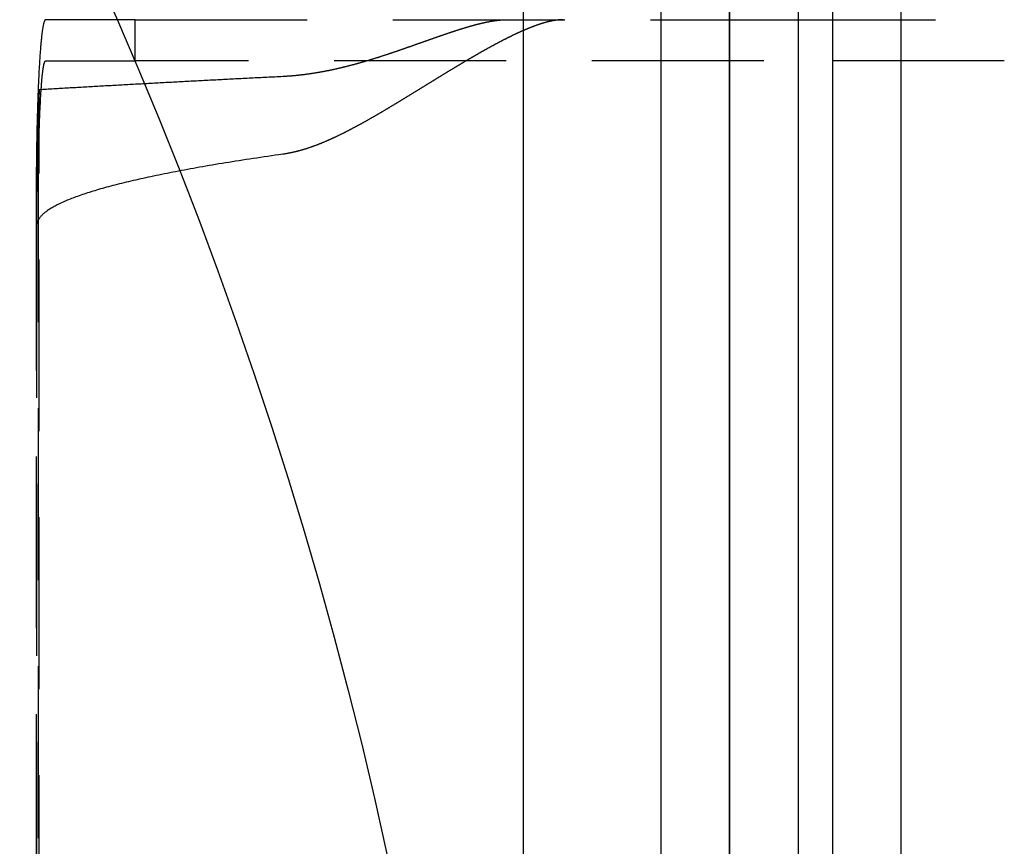
# Model space of a CAD drawing. Extents: x 5 to 1113, y -465 to 120.
# Drawn here: x 256 to 285, y -303 to -278 of the extents above; entities that cross this region are included whole.
import ezdxf

# ---------------------------------------------------------------- set-up
doc = ezdxf.new("R2010")
doc.units = 0
doc.header["$LTSCALE"] = 20
doc.linetypes.add('AUSGEZOGEN', pattern=[0])
doc.linetypes.add('VERDECKT', pattern=[0.375, 0.25, -0.125])
doc.layers.get('0').update_dxf_attribs({"linetype": 'AUSGEZOGEN'})
doc.layers.add('STEMPEL', color=3, linetype='AUSGEZOGEN')

# ---------------------------------------------------------------- blocks, each defined once
blk = doc.blocks.new('A$CF4EE151E')
at = {"color": 3, "linetype": 'AUSGEZOGEN'}
for p, q in [((282, -135), (282, 135)), ((271, 130), (271, -130)), ((275, 130), (275, -130)), ((277, 130), (277, -130)), ((279, 130), (279, -130)), ((280, 130), (280, -130)), ((277, -128), (277, 128))]:
    blk.add_line(p, q, dxfattribs=at)
at = {"color": 1, "linetype": 'VERDECKT'}
for p, q in [((259.70847, 52), (257.09821, 52)), ((259.70847, 52), (278, 52)), ((259.70847, 50.8), (259.70847, 52)), ((278, 52), (285, 52)), ((257.09821, 50.8), (259.70847, 50.8)), ((278, 50.8), (259.70847, 50.8)), ((285, 50.8), (278, 50.8)), ((256.91468, -49.97096), (256.91468, 49.97096)), ((256.82606, 46.8), (256.82606, -46.8)), ((256.88887, -46.8), (256.88887, 46.8)), ((256.83606, 46), (256.83606, -46))]:
    blk.add_line(p, q, dxfattribs=at)
for points in [[(257.098, 52, 0), (257.095, 51.9996, 0), (257.092, 51.9984, 0), (257.088, 51.9965, 0), (257.085, 51.9937, 0), (257.082, 51.9902, 0), (257.078, 51.9859, 0), (257.075, 51.9808, 0), (257.072, 51.975, 0), (257.068, 51.9683, 0), (257.065, 51.9609, 0), (257.062, 51.9527, 0), (257.058, 51.9437, 0), (257.055, 51.934, 0), (257.052, 51.9234, 0), (257.048, 51.9121, 0), (257.045, 51.9001, 0), (257.042, 51.8873, 0), (257.039, 51.8737, 0), (257.035, 51.8593, 0), (257.032, 51.8442, 0), (257.029, 51.8283, 0), (257.026, 51.8116, 0), (257.022, 51.7942, 0), (257.019, 51.7761, 0), (257.016, 51.7572, 0), (257.013, 51.7375, 0), (257.01, 51.7172, 0), (257.007, 51.696, 0), (257.003, 51.6742, 0), (257, 51.6516, 0), (256.997, 51.6282, 0), (256.994, 51.6042, 0), (256.991, 51.5794, 0), (256.988, 51.5539, 0), (256.985, 51.5277, 0), (256.982, 51.5007, 0), (256.979, 51.4731, 0), (256.976, 51.4448, 0), (256.973, 51.4157, 0), (256.97, 51.386, 0), (256.967, 51.3556, 0), (256.964, 51.3245, 0), (256.961, 51.2927, 0), (256.958, 51.2602, 0), (256.955, 51.227, 0), (256.953, 51.1932, 0), (256.95, 51.1588, 0), (256.947, 51.1236, 0), (256.944, 51.0879, 0), (256.942, 51.0514, 0), (256.939, 51.0144, 0), (256.936, 50.9767, 0), (256.933, 50.9384, 0), (256.931, 50.8994, 0), (256.928, 50.8598, 0), (256.926, 50.8197, 0), (256.923, 50.7789, 0), (256.92, 50.7375, 0), (256.918, 50.6955, 0), (256.915, 50.6529, 0), (256.913, 50.6098, 0), (256.911, 50.5661, 0), (256.908, 50.5218, 0), (256.906, 50.477, 0), (256.903, 50.4316, 0), (256.901, 50.3856, 0), (256.899, 50.3391, 0), (256.897, 50.2921, 0), (256.894, 50.2446, 0), (256.892, 50.1965, 0), (256.89, 50.1479, 0), (256.888, 50.0988, 0), (256.886, 50.0493, 0), (256.884, 49.9992, 0), (256.882, 49.9487, 0), (256.88, 49.8976, 0), (256.878, 49.8461, 0), (256.876, 49.7942, 0), (256.874, 49.7418, 0), (256.872, 49.689, 0), (256.87, 49.6357, 0), (256.868, 49.582, 0), (256.867, 49.5279, 0), (256.865, 49.4733, 0), (256.863, 49.4184, 0), (256.861, 49.3631, 0), (256.86, 49.3074, 0), (256.858, 49.2513, 0), (256.857, 49.1948, 0), (256.855, 49.138, 0), (256.854, 49.0808, 0), (256.852, 49.0233, 0), (256.851, 48.9654, 0), (256.849, 48.9073, 0), (256.848, 48.8488, 0), (256.847, 48.79, 0), (256.846, 48.7308, 0), (256.844, 48.6715, 0), (256.843, 48.6118, 0), (256.842, 48.5518, 0), (256.841, 48.4916, 0), (256.84, 48.4311, 0), (256.839, 48.3704, 0), (256.838, 48.3095, 0), (256.837, 48.2483, 0), (256.836, 48.1869, 0), (256.835, 48.1253, 0), (256.834, 48.0635, 0), (256.833, 48.0015, 0), (256.833, 47.9393, 0), (256.832, 47.877, 0), (256.831, 47.8145, 0), (256.831, 47.7518, 0), (256.83, 47.689, 0), (256.83, 47.6261, 0), (256.829, 47.563, 0), (256.829, 47.4998, 0), (256.828, 47.4365, 0), (256.828, 47.3732, 0), (256.827, 47.3097, 0), (256.827, 47.2461, 0), (256.827, 47.1825, 0), (256.827, 47.1189, 0), (256.826, 47.0552, 0), (256.826, 46.9914, 0), (256.826, 46.9276, 0), (256.826, 46.8638, 0), (256.826, 46.8, 0)], [(256.889, 46.8, 0), (256.889, 46.8491, 0), (256.889, 46.8982, 0), (256.889, 46.9472, 0), (256.889, 46.9963, 0), (256.889, 47.0453, 0), (256.889, 47.0943, 0), (256.89, 47.1432, 0), (256.89, 47.1921, 0), (256.89, 47.2409, 0), (256.89, 47.2896, 0), (256.891, 47.3383, 0), (256.891, 47.3869, 0), (256.892, 47.4354, 0), (256.892, 47.4838, 0), (256.892, 47.5322, 0), (256.893, 47.5804, 0), (256.893, 47.6284, 0), (256.894, 47.6764, 0), (256.895, 47.7242, 0), (256.895, 47.7719, 0), (256.896, 47.8195, 0), (256.896, 47.8669, 0), (256.897, 47.9141, 0), (256.898, 47.9611, 0), (256.899, 48.008, 0), (256.899, 48.0547, 0), (256.9, 48.1012, 0), (256.901, 48.1476, 0), (256.902, 48.1937, 0), (256.903, 48.2396, 0), (256.904, 48.2853, 0), (256.905, 48.3307, 0), (256.906, 48.376, 0), (256.907, 48.421, 0), (256.908, 48.4657, 0), (256.909, 48.5102, 0), (256.91, 48.5545, 0), (256.911, 48.5984, 0), (256.912, 48.6422, 0), (256.914, 48.6856, 0), (256.915, 48.7287, 0), (256.916, 48.7716, 0), (256.917, 48.8142, 0), (256.919, 48.8564, 0), (256.92, 48.8984, 0), (256.921, 48.94, 0), (256.923, 48.9813, 0), (256.924, 49.0223, 0), (256.926, 49.0629, 0), (256.927, 49.1032, 0), (256.929, 49.1432, 0), (256.93, 49.1828, 0), (256.932, 49.222, 0), (256.933, 49.2609, 0), (256.935, 49.2994, 0), (256.936, 49.3376, 0), (256.938, 49.3753, 0), (256.94, 49.4127, 0), (256.941, 49.4497, 0), (256.943, 49.4862, 0), (256.945, 49.5224, 0), (256.947, 49.5582, 0), (256.948, 49.5935, 0), (256.95, 49.6284, 0), (256.952, 49.6629, 0), (256.954, 49.697, 0), (256.956, 49.7306, 0), (256.958, 49.7638, 0), (256.96, 49.7965, 0), (256.961, 49.8288, 0), (256.963, 49.8607, 0), (256.965, 49.892, 0), (256.967, 49.9229, 0), (256.969, 49.9534, 0), (256.971, 49.9833, 0), (256.974, 50.0128, 0), (256.976, 50.0418, 0), (256.978, 50.0703, 0), (256.98, 50.0984, 0), (256.982, 50.1259, 0), (256.984, 50.1529, 0), (256.986, 50.1794, 0), (256.988, 50.2054, 0), (256.991, 50.2309, 0), (256.993, 50.2559, 0), (256.995, 50.2803, 0), (256.997, 50.3043, 0), (257, 50.3277, 0), (257.002, 50.3506, 0), (257.004, 50.3729, 0), (257.006, 50.3947, 0), (257.009, 50.416, 0), (257.011, 50.4367, 0), (257.013, 50.4568, 0), (257.016, 50.4765, 0), (257.018, 50.4955, 0), (257.02, 50.514, 0), (257.023, 50.532, 0), (257.025, 50.5494, 0), (257.028, 50.5662, 0), (257.03, 50.5824, 0), (257.033, 50.5981, 0), (257.035, 50.6132, 0), (257.037, 50.6278, 0), (257.04, 50.6417, 0), (257.042, 50.6551, 0), (257.045, 50.6679, 0), (257.047, 50.6801, 0), (257.05, 50.6918, 0), (257.052, 50.7028, 0), (257.055, 50.7133, 0), (257.057, 50.7231, 0), (257.06, 50.7324, 0), (257.062, 50.7411, 0), (257.065, 50.7492, 0), (257.067, 50.7567, 0), (257.07, 50.7636, 0), (257.073, 50.7699, 0), (257.075, 50.7756, 0), (257.078, 50.7807, 0), (257.08, 50.7853, 0), (257.083, 50.7892, 0), (257.085, 50.7925, 0), (257.088, 50.7952, 0), (257.091, 50.7973, 0), (257.093, 50.7988, 0), (257.096, 50.7997, 0), (257.098, 50.8, 0)], [(256.915, 49.971, 0), (256.967, 49.9741, 0), (257.02, 49.9772, 0), (257.073, 49.9803, 0), (257.126, 49.9835, 0), (257.179, 49.9866, 0), (257.232, 49.9897, 0), (257.285, 49.9928, 0), (257.338, 49.9959, 0), (257.391, 49.999, 0), (257.444, 50.0021, 0), (257.498, 50.0053, 0), (257.551, 50.0084, 0), (257.604, 50.0115, 0), (257.657, 50.0146, 0), (257.711, 50.0177, 0), (257.764, 50.0208, 0), (257.818, 50.0239, 0), (257.871, 50.027, 0), (257.925, 50.03, 0), (257.978, 50.0331, 0), (258.032, 50.0362, 0), (258.086, 50.0393, 0), (258.139, 50.0424, 0), (258.193, 50.0455, 0), (258.247, 50.0486, 0), (258.301, 50.0516, 0), (258.354, 50.0547, 0), (258.408, 50.0578, 0), (258.462, 50.0609, 0), (258.516, 50.0639, 0), (258.57, 50.067, 0), (258.624, 50.0701, 0), (258.678, 50.0731, 0), (258.733, 50.0762, 0), (258.787, 50.0793, 0), (258.841, 50.0823, 0), (258.895, 50.0854, 0), (258.95, 50.0884, 0), (259.004, 50.0915, 0), (259.058, 50.0945, 0), (259.113, 50.0976, 0), (259.167, 50.1006, 0), (259.222, 50.1037, 0), (259.276, 50.1067, 0), (259.331, 50.1098, 0), (259.385, 50.1128, 0), (259.44, 50.1158, 0), (259.495, 50.1189, 0), (259.55, 50.1219, 0), (259.604, 50.1249, 0), (259.659, 50.128, 0), (259.714, 50.131, 0), (259.769, 50.134, 0), (259.824, 50.137, 0), (259.879, 50.1401, 0), (259.934, 50.1431, 0), (259.989, 50.1461, 0), (260.044, 50.1491, 0), (260.099, 50.1521, 0), (260.154, 50.1551, 0), (260.21, 50.1581, 0), (260.265, 50.1611, 0), (260.32, 50.1642, 0), (260.376, 50.1672, 0), (260.431, 50.1702, 0), (260.486, 50.1732, 0), (260.542, 50.1762, 0), (260.597, 50.1791, 0), (260.653, 50.1821, 0), (260.709, 50.1851, 0), (260.764, 50.1881, 0), (260.82, 50.1911, 0), (260.876, 50.1941, 0), (260.931, 50.1971, 0), (260.987, 50.2001, 0), (261.043, 50.203, 0), (261.099, 50.206, 0), (261.155, 50.209, 0), (261.211, 50.212, 0), (261.267, 50.2149, 0), (261.323, 50.2179, 0), (261.379, 50.2209, 0), (261.435, 50.2238, 0), (261.491, 50.2268, 0), (261.547, 50.2297, 0), (261.603, 50.2327, 0), (261.66, 50.2357, 0), (261.716, 50.2386, 0), (261.772, 50.2416, 0), (261.829, 50.2445, 0), (261.885, 50.2475, 0), (261.942, 50.2504, 0), (261.998, 50.2534, 0), (262.055, 50.2563, 0), (262.111, 50.2592, 0), (262.168, 50.2622, 0), (262.225, 50.2651, 0), (262.281, 50.268, 0), (262.338, 50.271, 0), (262.395, 50.2739, 0), (262.452, 50.2768, 0), (262.508, 50.2798, 0), (262.565, 50.2827, 0), (262.622, 50.2856, 0), (262.679, 50.2885, 0), (262.736, 50.2914, 0), (262.793, 50.2944, 0), (262.85, 50.2973, 0), (262.907, 50.3002, 0), (262.965, 50.3031, 0), (263.022, 50.306, 0), (263.079, 50.3089, 0), (263.136, 50.3118, 0), (263.194, 50.3147, 0), (263.251, 50.3176, 0), (263.308, 50.3205, 0), (263.366, 50.3234, 0), (263.423, 50.3263, 0), (263.481, 50.3292, 0), (263.538, 50.3321, 0), (263.596, 50.335, 0), (263.653, 50.3378, 0), (263.711, 50.3407, 0), (263.769, 50.3436, 0), (263.827, 50.3465, 0), (263.884, 50.3493, 0), (263.942, 50.3522, 0), (264, 50.3551, 0)], [(256.915, 49.971, 0), (256.914, 49.9455, 0), (256.912, 49.9199, 0), (256.911, 49.8941, 0), (256.91, 49.8683, 0), (256.909, 49.8423, 0), (256.908, 49.8162, 0), (256.907, 49.79, 0), (256.906, 49.7637, 0), (256.904, 49.7372, 0), (256.903, 49.7106, 0), (256.902, 49.6839, 0), (256.901, 49.6571, 0), (256.9, 49.6302, 0), (256.899, 49.6031, 0), (256.898, 49.5759, 0), (256.897, 49.5487, 0), (256.896, 49.5213, 0), (256.895, 49.4938, 0), (256.894, 49.4661, 0), (256.893, 49.4384, 0), (256.892, 49.4106, 0), (256.891, 49.3826, 0), (256.89, 49.3546, 0), (256.889, 49.3264, 0), (256.888, 49.2981, 0), (256.887, 49.2698, 0), (256.886, 49.2413, 0), (256.885, 49.2127, 0), (256.884, 49.184, 0), (256.883, 49.1552, 0), (256.882, 49.1263, 0), (256.881, 49.0974, 0), (256.88, 49.0683, 0), (256.879, 49.0391, 0), (256.878, 49.0098, 0), (256.878, 48.9804, 0), (256.877, 48.951, 0), (256.876, 48.9214, 0), (256.875, 48.8917, 0), (256.874, 48.862, 0), (256.873, 48.8321, 0), (256.872, 48.8022, 0), (256.872, 48.7722, 0), (256.871, 48.7421, 0), (256.87, 48.7119, 0), (256.869, 48.6816, 0), (256.868, 48.6512, 0), (256.868, 48.6208, 0), (256.867, 48.5902, 0), (256.866, 48.5596, 0), (256.865, 48.5289, 0), (256.865, 48.4981, 0), (256.864, 48.4673, 0), (256.863, 48.4363, 0), (256.862, 48.4053, 0), (256.862, 48.3742, 0), (256.861, 48.343, 0), (256.86, 48.3118, 0), (256.86, 48.2805, 0), (256.859, 48.2491, 0), (256.858, 48.2176, 0), (256.858, 48.1861, 0), (256.857, 48.1545, 0), (256.856, 48.1228, 0), (256.856, 48.091, 0), (256.855, 48.0592, 0), (256.855, 48.0273, 0), (256.854, 47.9954, 0), (256.853, 47.9634, 0), (256.853, 47.9313, 0), (256.852, 47.8992, 0), (256.852, 47.867, 0), (256.851, 47.8348, 0), (256.851, 47.8025, 0), (256.85, 47.7701, 0), (256.85, 47.7377, 0), (256.849, 47.7052, 0), (256.849, 47.6727, 0), (256.848, 47.6401, 0), (256.848, 47.6074, 0), (256.847, 47.5748, 0), (256.847, 47.542, 0), (256.846, 47.5092, 0), (256.846, 47.4764, 0), (256.845, 47.4435, 0), (256.845, 47.4106, 0), (256.844, 47.3776, 0), (256.844, 47.3446, 0), (256.844, 47.3115, 0), (256.843, 47.2784, 0), (256.843, 47.2453, 0), (256.843, 47.2121, 0), (256.842, 47.1789, 0), (256.842, 47.1456, 0), (256.842, 47.1123, 0), (256.841, 47.079, 0), (256.841, 47.0456, 0), (256.841, 47.0122, 0), (256.84, 46.9788, 0), (256.84, 46.9453, 0), (256.84, 46.9118, 0), (256.839, 46.8783, 0), (256.839, 46.8447, 0), (256.839, 46.8112, 0), (256.839, 46.7776, 0), (256.838, 46.7439, 0), (256.838, 46.7103, 0), (256.838, 46.6766, 0), (256.838, 46.6429, 0), (256.838, 46.6092, 0), (256.838, 46.5755, 0), (256.837, 46.5417, 0), (256.837, 46.5079, 0), (256.837, 46.4741, 0), (256.837, 46.4403, 0), (256.837, 46.4065, 0), (256.837, 46.3727, 0), (256.837, 46.3388, 0), (256.836, 46.305, 0), (256.836, 46.2711, 0), (256.836, 46.2373, 0), (256.836, 46.2034, 0), (256.836, 46.1695, 0), (256.836, 46.1356, 0), (256.836, 46.1017, 0), (256.836, 46.0678, 0), (256.836, 46.0339, 0), (256.836, 46, 0)], [(264, 48.0877, 0), (263.89, 48.0721, 0), (263.78, 48.0565, 0), (263.671, 48.0408, 0), (263.564, 48.0251, 0), (263.457, 48.0094, 0), (263.35, 47.9937, 0), (263.245, 47.978, 0), (263.141, 47.9623, 0), (263.037, 47.9465, 0), (262.934, 47.9308, 0), (262.832, 47.915, 0), (262.731, 47.8992, 0), (262.63, 47.8834, 0), (262.531, 47.8676, 0), (262.432, 47.8517, 0), (262.335, 47.8359, 0), (262.238, 47.82, 0), (262.141, 47.8041, 0), (262.046, 47.7882, 0), (261.952, 47.7723, 0), (261.858, 47.7564, 0), (261.765, 47.7405, 0), (261.673, 47.7245, 0), (261.582, 47.7085, 0), (261.492, 47.6926, 0), (261.403, 47.6766, 0), (261.314, 47.6606, 0), (261.227, 47.6446, 0), (261.14, 47.6285, 0), (261.054, 47.6125, 0), (260.969, 47.5964, 0), (260.884, 47.5804, 0), (260.801, 47.5643, 0), (260.718, 47.5482, 0), (260.637, 47.5321, 0), (260.556, 47.516, 0), (260.476, 47.4999, 0), (260.397, 47.4837, 0), (260.318, 47.4676, 0), (260.241, 47.4514, 0), (260.164, 47.4353, 0), (260.089, 47.4191, 0), (260.014, 47.4029, 0), (259.94, 47.3867, 0), (259.867, 47.3705, 0), (259.794, 47.3543, 0), (259.723, 47.338, 0), (259.653, 47.3218, 0), (259.583, 47.3055, 0), (259.514, 47.2893, 0), (259.446, 47.273, 0), (259.379, 47.2567, 0), (259.313, 47.2404, 0), (259.247, 47.2241, 0), (259.183, 47.2078, 0), (259.119, 47.1915, 0), (259.056, 47.1751, 0), (258.994, 47.1588, 0), (258.933, 47.1424, 0), (258.873, 47.1261, 0), (258.814, 47.1097, 0), (258.756, 47.0933, 0), (258.698, 47.077, 0), (258.641, 47.0606, 0), (258.585, 47.0442, 0), (258.53, 47.0278, 0), (258.476, 47.0113, 0), (258.423, 46.9949, 0), (258.371, 46.9785, 0), (258.319, 46.962, 0), (258.269, 46.9456, 0), (258.219, 46.9291, 0), (258.17, 46.9127, 0), (258.122, 46.8962, 0), (258.075, 46.8797, 0), (258.029, 46.8633, 0), (257.983, 46.8468, 0), (257.939, 46.8303, 0), (257.895, 46.8138, 0), (257.853, 46.7973, 0), (257.811, 46.7807, 0), (257.77, 46.7642, 0), (257.73, 46.7477, 0), (257.69, 46.7312, 0), (257.652, 46.7146, 0), (257.615, 46.6981, 0), (257.578, 46.6815, 0), (257.542, 46.665, 0), (257.508, 46.6484, 0), (257.474, 46.6319, 0), (257.44, 46.6153, 0), (257.408, 46.5987, 0), (257.377, 46.5821, 0), (257.347, 46.5656, 0), (257.317, 46.549, 0), (257.288, 46.5324, 0), (257.26, 46.5158, 0), (257.234, 46.4992, 0), (257.207, 46.4826, 0), (257.182, 46.466, 0), (257.158, 46.4494, 0), (257.135, 46.4328, 0), (257.112, 46.4161, 0), (257.09, 46.3995, 0), (257.07, 46.3829, 0), (257.05, 46.3663, 0), (257.031, 46.3496, 0), (257.013, 46.333, 0), (256.996, 46.3164, 0), (256.979, 46.2997, 0), (256.964, 46.2831, 0), (256.949, 46.2665, 0), (256.935, 46.2498, 0), (256.923, 46.2332, 0), (256.911, 46.2165, 0), (256.9, 46.1999, 0), (256.89, 46.1832, 0), (256.88, 46.1666, 0), (256.872, 46.1499, 0), (256.864, 46.1333, 0), (256.858, 46.1166, 0), (256.852, 46.0999, 0), (256.847, 46.0833, 0), (256.843, 46.0666, 0), (256.84, 46.05, 0), (256.838, 46.0333, 0), (256.837, 46.0167, 0), (256.836, 46, 0)]]:
    blk.add_polyline3d(points, dxfattribs=at)
at = {"color": 1}
for points in [[(264, 50.3551, 0), (264.016, 50.3559, 0), (264.031, 50.3567, 0), (264.047, 50.3575, 0), (264.062, 50.3584, 0), (264.078, 50.3593, 0), (264.093, 50.3603, 0), (264.109, 50.3612, 0), (264.124, 50.3622, 0), (264.14, 50.3633, 0), (264.155, 50.3643, 0), (264.171, 50.3654, 0), (264.186, 50.3665, 0), (264.202, 50.3676, 0), (264.217, 50.3688, 0), (264.233, 50.37, 0), (264.248, 50.3713, 0), (264.264, 50.3725, 0), (264.279, 50.3738, 0), (264.295, 50.3751, 0), (264.31, 50.3765, 0), (264.326, 50.3778, 0), (264.341, 50.3793, 0), (264.357, 50.3807, 0), (264.372, 50.3821, 0), (264.388, 50.3836, 0), (264.403, 50.3852, 0), (264.419, 50.3867, 0), (264.434, 50.3883, 0), (264.45, 50.3899, 0), (264.465, 50.3915, 0), (264.481, 50.3932, 0), (264.496, 50.3949, 0), (264.512, 50.3966, 0), (264.527, 50.3983, 0), (264.543, 50.4001, 0), (264.558, 50.4019, 0), (264.573, 50.4037, 0), (264.589, 50.4056, 0), (264.604, 50.4075, 0), (264.62, 50.4094, 0), (264.635, 50.4113, 0), (264.651, 50.4133, 0), (264.666, 50.4153, 0), (264.681, 50.4173, 0), (264.697, 50.4193, 0), (264.712, 50.4214, 0), (264.727, 50.4235, 0), (264.743, 50.4256, 0), (264.758, 50.4278, 0), (264.774, 50.43, 0), (264.789, 50.4322, 0), (264.804, 50.4344, 0), (264.82, 50.4366, 0), (264.835, 50.4389, 0), (264.85, 50.4412, 0), (264.866, 50.4436, 0), (264.881, 50.4459, 0), (264.896, 50.4483, 0), (264.912, 50.4507, 0), (264.927, 50.4531, 0), (264.942, 50.4556, 0), (264.958, 50.4581, 0), (264.973, 50.4606, 0), (264.988, 50.4631, 0), (265.004, 50.4657, 0), (265.019, 50.4683, 0), (265.034, 50.4709, 0), (265.049, 50.4735, 0), (265.065, 50.4761, 0), (265.08, 50.4788, 0), (265.095, 50.4815, 0), (265.11, 50.4842, 0), (265.126, 50.487, 0), (265.141, 50.4898, 0), (265.156, 50.4925, 0), (265.171, 50.4954, 0), (265.187, 50.4982, 0), (265.202, 50.5011, 0), (265.217, 50.5039, 0), (265.232, 50.5069, 0), (265.247, 50.5098, 0), (265.263, 50.5127, 0), (265.278, 50.5157, 0), (265.293, 50.5187, 0), (265.308, 50.5217, 0), (265.323, 50.5248, 0), (265.338, 50.5278, 0), (265.354, 50.5309, 0), (265.369, 50.534, 0), (265.384, 50.5371, 0), (265.399, 50.5403, 0), (265.414, 50.5435, 0), (265.429, 50.5466, 0), (265.444, 50.5499, 0), (265.459, 50.5531, 0), (265.474, 50.5563, 0), (265.489, 50.5596, 0), (265.505, 50.5629, 0), (265.52, 50.5662, 0), (265.535, 50.5696, 0), (265.55, 50.5729, 0), (265.565, 50.5763, 0), (265.58, 50.5797, 0), (265.595, 50.5831, 0), (265.61, 50.5865, 0), (265.625, 50.59, 0), (265.64, 50.5934, 0), (265.655, 50.5969, 0), (265.67, 50.6004, 0), (265.685, 50.604, 0), (265.7, 50.6075, 0), (265.715, 50.6111, 0), (265.73, 50.6146, 0), (265.744, 50.6182, 0), (265.759, 50.6219, 0), (265.774, 50.6255, 0), (265.789, 50.6291, 0), (265.804, 50.6328, 0), (265.819, 50.6365, 0), (265.834, 50.6402, 0), (265.849, 50.6439, 0), (265.864, 50.6476, 0), (265.878, 50.6514, 0), (265.893, 50.6552, 0), (265.908, 50.659, 0), (265.923, 50.6628, 0), (265.938, 50.6666, 0), (265.953, 50.6704, 0), (265.967, 50.6743, 0), (265.982, 50.6781, 0), (265.997, 50.682, 0), (266.012, 50.6859, 0), (266.027, 50.6898, 0), (266.041, 50.6937, 0), (266.056, 50.6977, 0), (266.071, 50.7016, 0), (266.086, 50.7056, 0), (266.1, 50.7096, 0), (266.115, 50.7136, 0), (266.13, 50.7176, 0), (266.144, 50.7216, 0), (266.159, 50.7256, 0), (266.174, 50.7297, 0), (266.188, 50.7338, 0), (266.203, 50.7378, 0), (266.218, 50.7419, 0), (266.232, 50.746, 0), (266.247, 50.7502, 0), (266.261, 50.7543, 0), (266.276, 50.7584, 0), (266.291, 50.7626, 0), (266.305, 50.7668, 0), (266.32, 50.7709, 0), (266.334, 50.7751, 0), (266.349, 50.7793, 0), (266.363, 50.7836, 0), (266.378, 50.7878, 0), (266.392, 50.792, 0), (266.407, 50.7963, 0), (266.421, 50.8005, 0), (266.436, 50.8048, 0), (266.45, 50.8091, 0), (266.465, 50.8134, 0), (266.479, 50.8177, 0), (266.494, 50.822, 0), (266.508, 50.8263, 0), (266.523, 50.8307, 0), (266.537, 50.835, 0), (266.551, 50.8394, 0), (266.566, 50.8437, 0), (266.58, 50.8481, 0), (266.594, 50.8525, 0), (266.609, 50.8569, 0), (266.623, 50.8613, 0), (266.637, 50.8657, 0), (266.652, 50.8701, 0), (266.666, 50.8746, 0), (266.68, 50.879, 0), (266.695, 50.8834, 0), (266.709, 50.8879, 0), (266.723, 50.8924, 0), (266.737, 50.8968, 0), (266.752, 50.9013, 0), (266.766, 50.9058, 0), (266.78, 50.9103, 0), (266.794, 50.9148, 0), (266.808, 50.9193, 0), (266.823, 50.9238, 0), (266.837, 50.9283, 0), (266.851, 50.9329, 0), (266.865, 50.9374, 0), (266.879, 50.9419, 0), (266.893, 50.9465, 0), (266.907, 50.951, 0), (266.922, 50.9556, 0), (266.936, 50.9601, 0), (266.95, 50.9647, 0), (266.964, 50.9693, 0), (266.978, 50.9739, 0), (266.992, 50.9785, 0), (267.006, 50.9831, 0), (267.02, 50.9877, 0), (267.034, 50.9923, 0), (267.048, 50.9969, 0), (267.062, 51.0015, 0), (267.076, 51.0061, 0), (267.09, 51.0107, 0), (267.103, 51.0153, 0), (267.117, 51.02, 0), (267.131, 51.0246, 0), (267.145, 51.0292, 0), (267.159, 51.0339, 0), (267.173, 51.0385, 0), (267.187, 51.0431, 0), (267.201, 51.0478, 0), (267.214, 51.0524, 0), (267.228, 51.0571, 0), (267.242, 51.0617, 0), (267.256, 51.0664, 0), (267.269, 51.0711, 0), (267.283, 51.0757, 0), (267.297, 51.0804, 0), (267.311, 51.085, 0), (267.324, 51.0897, 0), (267.338, 51.0944, 0), (267.352, 51.0991, 0), (267.365, 51.1037, 0), (267.379, 51.1084, 0), (267.393, 51.1131, 0), (267.406, 51.1177, 0), (267.42, 51.1224, 0), (267.433, 51.1271, 0), (267.447, 51.1318, 0), (267.461, 51.1365, 0), (267.474, 51.1411, 0), (267.488, 51.1458, 0), (267.501, 51.1505, 0), (267.515, 51.1552, 0), (267.528, 51.1598, 0), (267.542, 51.1645, 0), (267.555, 51.1692, 0), (267.569, 51.1739, 0), (267.582, 51.1785, 0), (267.596, 51.1832, 0), (267.609, 51.1879, 0), (267.622, 51.1926, 0), (267.636, 51.1972, 0), (267.649, 51.2019, 0), (267.662, 51.2066, 0), (267.676, 51.2112, 0), (267.689, 51.2159, 0), (267.702, 51.2206, 0), (267.716, 51.2252, 0), (267.729, 51.2299, 0), (267.742, 51.2346, 0), (267.755, 51.2392, 0), (267.769, 51.2439, 0), (267.782, 51.2485, 0), (267.795, 51.2531, 0), (267.808, 51.2578, 0), (267.821, 51.2624, 0), (267.835, 51.2671, 0), (267.848, 51.2717, 0), (267.861, 51.2763, 0), (267.874, 51.281, 0), (267.887, 51.2856, 0), (267.9, 51.2902, 0), (267.913, 51.2948, 0), (267.926, 51.2994, 0), (267.939, 51.304, 0), (267.952, 51.3086, 0), (267.965, 51.3132, 0), (267.978, 51.3178, 0), (267.991, 51.3224, 0), (268.004, 51.327, 0), (268.017, 51.3316, 0), (268.03, 51.3361, 0), (268.043, 51.3407, 0), (268.056, 51.3453, 0), (268.069, 51.3498, 0), (268.081, 51.3544, 0), (268.094, 51.3589, 0), (268.107, 51.3634, 0), (268.12, 51.368, 0), (268.133, 51.3725, 0), (268.145, 51.377, 0), (268.158, 51.3815, 0), (268.171, 51.386, 0), (268.184, 51.3905, 0), (268.196, 51.395, 0), (268.209, 51.3995, 0), (268.222, 51.404, 0), (268.234, 51.4085, 0), (268.247, 51.4129, 0), (268.26, 51.4174, 0), (268.272, 51.4218, 0), (268.285, 51.4263, 0), (268.297, 51.4307, 0), (268.31, 51.4351, 0), (268.322, 51.4395, 0), (268.335, 51.4439, 0), (268.347, 51.4483, 0), (268.36, 51.4527, 0), (268.372, 51.4571, 0), (268.385, 51.4615, 0), (268.397, 51.4659, 0), (268.41, 51.4702, 0), (268.422, 51.4746, 0), (268.434, 51.4789, 0), (268.447, 51.4832, 0), (268.459, 51.4875, 0), (268.471, 51.4918, 0), (268.484, 51.4961, 0), (268.496, 51.5004, 0), (268.508, 51.5047, 0), (268.52, 51.509, 0), (268.533, 51.5132, 0), (268.545, 51.5175, 0), (268.557, 51.5217, 0), (268.569, 51.5259, 0), (268.581, 51.5301, 0), (268.594, 51.5343, 0), (268.606, 51.5385, 0), (268.618, 51.5427, 0), (268.63, 51.5469, 0), (268.642, 51.551, 0), (268.654, 51.5552, 0), (268.666, 51.5593, 0), (268.678, 51.5634, 0), (268.69, 51.5675, 0), (268.702, 51.5716, 0), (268.714, 51.5757, 0), (268.726, 51.5798, 0), (268.738, 51.5838, 0), (268.75, 51.5879, 0), (268.761, 51.5919, 0), (268.773, 51.5959, 0), (268.785, 51.5999, 0), (268.797, 51.6039, 0), (268.809, 51.6079, 0), (268.82, 51.6118, 0), (268.832, 51.6158, 0), (268.844, 51.6197, 0), (268.856, 51.6237, 0), (268.867, 51.6276, 0), (268.879, 51.6315, 0), (268.891, 51.6354, 0), (268.902, 51.6392, 0), (268.914, 51.6431, 0), (268.925, 51.6469, 0), (268.937, 51.6507, 0), (268.949, 51.6546, 0), (268.96, 51.6584, 0), (268.972, 51.6621, 0), (268.983, 51.6659, 0), (268.995, 51.6697, 0), (269.006, 51.6734, 0), (269.017, 51.6771, 0), (269.029, 51.6808, 0), (269.04, 51.6845, 0), (269.052, 51.6882, 0), (269.063, 51.6919, 0), (269.074, 51.6955, 0), (269.086, 51.6991, 0), (269.097, 51.7027, 0), (269.108, 51.7063, 0), (269.119, 51.7099, 0), (269.131, 51.7135, 0), (269.142, 51.717, 0), (269.153, 51.7206, 0), (269.164, 51.7241, 0), (269.175, 51.7276, 0), (269.187, 51.731, 0), (269.198, 51.7345, 0), (269.209, 51.738, 0), (269.22, 51.7414, 0), (269.231, 51.7448, 0), (269.242, 51.7482, 0), (269.253, 51.7516, 0), (269.264, 51.7549, 0), (269.275, 51.7583, 0), (269.286, 51.7616, 0), (269.297, 51.7649, 0), (269.307, 51.7682, 0), (269.318, 51.7715, 0), (269.329, 51.7747, 0), (269.34, 51.7779, 0), (269.351, 51.7812, 0), (269.362, 51.7843, 0), (269.372, 51.7875, 0), (269.383, 51.7907, 0), (269.394, 51.7938, 0), (269.404, 51.7969, 0), (269.415, 51.8, 0), (269.426, 51.8031, 0), (269.436, 51.8062, 0), (269.447, 51.8092, 0), (269.458, 51.8122, 0), (269.468, 51.8152, 0), (269.479, 51.8182, 0), (269.489, 51.8212, 0), (269.5, 51.8241, 0), (269.51, 51.8271, 0), (269.521, 51.83, 0), (269.531, 51.8328, 0), (269.541, 51.8357, 0), (269.552, 51.8385, 0), (269.562, 51.8414, 0), (269.573, 51.8441, 0), (269.583, 51.8469, 0), (269.593, 51.8497, 0), (269.603, 51.8524, 0), (269.614, 51.8551, 0), (269.624, 51.8578, 0), (269.634, 51.8605, 0), (269.644, 51.8631, 0), (269.654, 51.8658, 0), (269.665, 51.8684, 0), (269.675, 51.871, 0), (269.685, 51.8735, 0), (269.695, 51.8761, 0), (269.705, 51.8786, 0), (269.715, 51.8811, 0), (269.725, 51.8835, 0), (269.735, 51.886, 0), (269.745, 51.8884, 0), (269.755, 51.8908, 0), (269.765, 51.8932, 0), (269.774, 51.8955, 0), (269.784, 51.8979, 0), (269.794, 51.9002, 0), (269.804, 51.9025, 0), (269.814, 51.9047, 0), (269.823, 51.907, 0), (269.833, 51.9092, 0), (269.843, 51.9114, 0), (269.853, 51.9136, 0), (269.862, 51.9157, 0), (269.872, 51.9178, 0), (269.881, 51.9199, 0), (269.891, 51.922, 0), (269.901, 51.924, 0), (269.91, 51.926, 0), (269.92, 51.928, 0), (269.929, 51.93, 0), (269.939, 51.932, 0), (269.948, 51.9339, 0), (269.958, 51.9358, 0), (269.967, 51.9377, 0), (269.976, 51.9395, 0), (269.986, 51.9414, 0), (269.995, 51.9432, 0), (270.005, 51.9449, 0), (270.014, 51.9467, 0), (270.023, 51.9484, 0), (270.033, 51.9502, 0), (270.042, 51.9518, 0), (270.051, 51.9535, 0), (270.061, 51.9551, 0), (270.07, 51.9568, 0), (270.079, 51.9583, 0), (270.088, 51.9599, 0), (270.098, 51.9614, 0), (270.107, 51.963, 0), (270.116, 51.9644, 0), (270.125, 51.9659, 0), (270.135, 51.9673, 0), (270.144, 51.9687, 0), (270.153, 51.9701, 0), (270.162, 51.9714, 0), (270.171, 51.9728, 0), (270.18, 51.9741, 0), (270.189, 51.9753, 0), (270.198, 51.9766, 0), (270.208, 51.9778, 0), (270.217, 51.9789, 0), (270.226, 51.9801, 0), (270.235, 51.9812, 0), (270.244, 51.9823, 0), (270.253, 51.9833, 0), (270.261, 51.9844, 0), (270.27, 51.9854, 0), (270.279, 51.9863, 0), (270.288, 51.9873, 0), (270.297, 51.9882, 0), (270.306, 51.989, 0), (270.315, 51.9899, 0), (270.323, 51.9907, 0), (270.332, 51.9915, 0), (270.341, 51.9922, 0), (270.35, 51.9929, 0), (270.358, 51.9936, 0), (270.367, 51.9943, 0), (270.376, 51.9949, 0), (270.384, 51.9954, 0), (270.393, 51.996, 0), (270.401, 51.9965, 0), (270.41, 51.997, 0), (270.419, 51.9974, 0), (270.427, 51.9978, 0), (270.436, 51.9982, 0), (270.444, 51.9985, 0), (270.452, 51.9988, 0), (270.461, 51.9991, 0), (270.469, 51.9993, 0), (270.477, 51.9995, 0), (270.486, 51.9997, 0), (270.494, 51.9998, 0), (270.502, 51.9999, 0), (270.511, 52, 0), (270.519, 52, 0)], [(272.161, 52, 0), (272.154, 52, 0), (272.147, 51.9999, 0), (272.14, 51.9998, 0), (272.133, 51.9997, 0), (272.126, 51.9995, 0), (272.119, 51.9993, 0), (272.112, 51.9991, 0), (272.105, 51.9988, 0), (272.098, 51.9985, 0), (272.091, 51.9981, 0), (272.084, 51.9977, 0), (272.077, 51.9973, 0), (272.07, 51.9968, 0), (272.062, 51.9963, 0), (272.055, 51.9958, 0), (272.048, 51.9952, 0), (272.04, 51.9946, 0), (272.033, 51.9939, 0), (272.026, 51.9932, 0), (272.018, 51.9925, 0), (272.011, 51.9917, 0), (272.003, 51.9909, 0), (271.996, 51.9901, 0), (271.988, 51.9892, 0), (271.981, 51.9883, 0), (271.973, 51.9873, 0), (271.966, 51.9864, 0), (271.958, 51.9853, 0), (271.951, 51.9843, 0), (271.943, 51.9832, 0), (271.935, 51.9821, 0), (271.927, 51.9809, 0), (271.92, 51.9797, 0), (271.912, 51.9785, 0), (271.904, 51.9772, 0), (271.896, 51.9759, 0), (271.888, 51.9745, 0), (271.88, 51.9732, 0), (271.873, 51.9717, 0), (271.865, 51.9703, 0), (271.857, 51.9688, 0), (271.849, 51.9673, 0), (271.841, 51.9657, 0), (271.833, 51.9642, 0), (271.825, 51.9625, 0), (271.816, 51.9609, 0), (271.808, 51.9592, 0), (271.8, 51.9575, 0), (271.792, 51.9557, 0), (271.784, 51.9539, 0), (271.776, 51.9521, 0), (271.767, 51.9502, 0), (271.759, 51.9483, 0), (271.751, 51.9464, 0), (271.742, 51.9444, 0), (271.734, 51.9424, 0), (271.726, 51.9404, 0), (271.717, 51.9383, 0), (271.709, 51.9362, 0), (271.7, 51.9341, 0), (271.692, 51.9319, 0), (271.683, 51.9297, 0), (271.675, 51.9275, 0), (271.666, 51.9252, 0), (271.658, 51.9229, 0), (271.649, 51.9206, 0), (271.64, 51.9182, 0), (271.632, 51.9158, 0), (271.623, 51.9133, 0), (271.614, 51.9109, 0), (271.606, 51.9084, 0), (271.597, 51.9058, 0), (271.588, 51.9033, 0), (271.579, 51.9007, 0), (271.571, 51.8981, 0), (271.562, 51.8954, 0), (271.553, 51.8927, 0), (271.544, 51.89, 0), (271.535, 51.8872, 0), (271.526, 51.8844, 0), (271.517, 51.8816, 0), (271.508, 51.8787, 0), (271.499, 51.8759, 0), (271.49, 51.8729, 0), (271.481, 51.87, 0), (271.472, 51.867, 0), (271.463, 51.864, 0), (271.454, 51.861, 0), (271.445, 51.8579, 0), (271.436, 51.8548, 0), (271.426, 51.8517, 0), (271.417, 51.8485, 0), (271.408, 51.8453, 0), (271.399, 51.8421, 0), (271.39, 51.8388, 0), (271.38, 51.8356, 0), (271.371, 51.8323, 0), (271.362, 51.8289, 0), (271.352, 51.8256, 0), (271.343, 51.8222, 0), (271.334, 51.8187, 0), (271.324, 51.8153, 0), (271.315, 51.8118, 0), (271.305, 51.8083, 0), (271.296, 51.8048, 0), (271.286, 51.8012, 0), (271.277, 51.7976, 0), (271.267, 51.794, 0), (271.258, 51.7903, 0), (271.248, 51.7867, 0), (271.239, 51.7829, 0), (271.229, 51.7792, 0), (271.22, 51.7755, 0), (271.21, 51.7717, 0), (271.2, 51.7679, 0), (271.191, 51.764, 0), (271.181, 51.7602, 0), (271.171, 51.7563, 0), (271.162, 51.7524, 0), (271.152, 51.7484, 0), (271.142, 51.7444, 0), (271.132, 51.7404, 0), (271.123, 51.7364, 0), (271.113, 51.7324, 0), (271.103, 51.7283, 0), (271.093, 51.7242, 0), (271.083, 51.7201, 0), (271.074, 51.7159, 0), (271.064, 51.7118, 0), (271.054, 51.7076, 0), (271.044, 51.7034, 0), (271.034, 51.6991, 0), (271.024, 51.6949, 0), (271.014, 51.6906, 0), (271.004, 51.6862, 0), (270.994, 51.6819, 0), (270.984, 51.6775, 0), (270.974, 51.6732, 0), (270.964, 51.6687, 0), (270.954, 51.6643, 0), (270.944, 51.6599, 0), (270.934, 51.6554, 0), (270.924, 51.6509, 0), (270.914, 51.6463, 0), (270.904, 51.6418, 0), (270.894, 51.6372, 0), (270.884, 51.6326, 0), (270.873, 51.628, 0), (270.863, 51.6234, 0), (270.853, 51.6187, 0), (270.843, 51.6141, 0), (270.833, 51.6094, 0), (270.823, 51.6046, 0), (270.812, 51.5999, 0), (270.802, 51.5951, 0), (270.792, 51.5903, 0), (270.782, 51.5855, 0), (270.771, 51.5807, 0), (270.761, 51.5759, 0), (270.751, 51.571, 0), (270.741, 51.5661, 0), (270.73, 51.5612, 0), (270.72, 51.5563, 0), (270.71, 51.5514, 0), (270.699, 51.5464, 0), (270.689, 51.5414, 0), (270.679, 51.5365, 0), (270.668, 51.5314, 0), (270.658, 51.5264, 0), (270.648, 51.5214, 0), (270.637, 51.5163, 0), (270.627, 51.5112, 0), (270.616, 51.5061, 0), (270.606, 51.501, 0), (270.596, 51.4959, 0), (270.585, 51.4907, 0), (270.575, 51.4855, 0), (270.564, 51.4804, 0), (270.554, 51.4752, 0), (270.543, 51.4699, 0), (270.533, 51.4647, 0), (270.523, 51.4595, 0), (270.512, 51.4542, 0), (270.502, 51.4489, 0), (270.491, 51.4436, 0), (270.481, 51.4383, 0), (270.47, 51.433, 0), (270.46, 51.4277, 0), (270.449, 51.4223, 0), (270.439, 51.4169, 0), (270.428, 51.4116, 0), (270.418, 51.4062, 0), (270.407, 51.4008, 0), (270.397, 51.3954, 0), (270.386, 51.3899, 0), (270.376, 51.3845, 0), (270.365, 51.379, 0), (270.355, 51.3735, 0), (270.344, 51.3681, 0), (270.334, 51.3626, 0), (270.323, 51.3571, 0), (270.313, 51.3515, 0), (270.302, 51.346, 0), (270.292, 51.3405, 0), (270.281, 51.3349, 0), (270.27, 51.3293, 0), (270.26, 51.3238, 0), (270.249, 51.3182, 0), (270.239, 51.3126, 0), (270.228, 51.307, 0), (270.218, 51.3014, 0), (270.207, 51.2957, 0), (270.197, 51.2901, 0), (270.186, 51.2844, 0), (270.176, 51.2788, 0), (270.165, 51.2731, 0), (270.155, 51.2675, 0), (270.144, 51.2618, 0), (270.133, 51.2561, 0), (270.123, 51.2503, 0), (270.112, 51.2446, 0), (270.102, 51.2388, 0), (270.091, 51.2331, 0), (270.08, 51.2273, 0), (270.07, 51.2215, 0), (270.059, 51.2157, 0), (270.049, 51.2098, 0), (270.038, 51.204, 0), (270.027, 51.1981, 0), (270.016, 51.1922, 0), (270.006, 51.1863, 0), (269.995, 51.1804, 0), (269.984, 51.1744, 0), (269.973, 51.1685, 0), (269.963, 51.1625, 0), (269.952, 51.1565, 0), (269.941, 51.1505, 0), (269.93, 51.1445, 0), (269.919, 51.1385, 0), (269.909, 51.1324, 0), (269.898, 51.1264, 0), (269.887, 51.1203, 0), (269.876, 51.1142, 0), (269.865, 51.1081, 0), (269.854, 51.102, 0), (269.843, 51.0958, 0), (269.832, 51.0897, 0), (269.821, 51.0835, 0), (269.81, 51.0773, 0), (269.799, 51.0711, 0), (269.788, 51.0649, 0), (269.777, 51.0587, 0), (269.766, 51.0524, 0), (269.755, 51.0462, 0), (269.744, 51.0399, 0), (269.733, 51.0336, 0), (269.722, 51.0273, 0), (269.711, 51.021, 0), (269.7, 51.0147, 0), (269.689, 51.0083, 0), (269.678, 51.002, 0), (269.667, 50.9956, 0), (269.656, 50.9892, 0), (269.645, 50.9828, 0), (269.633, 50.9764, 0), (269.622, 50.97, 0), (269.611, 50.9635, 0), (269.6, 50.9571, 0), (269.589, 50.9506, 0), (269.577, 50.9441, 0), (269.566, 50.9376, 0), (269.555, 50.9311, 0), (269.544, 50.9246, 0), (269.532, 50.918, 0), (269.521, 50.9115, 0), (269.51, 50.9049, 0), (269.499, 50.8983, 0), (269.487, 50.8917, 0), (269.476, 50.8851, 0), (269.465, 50.8785, 0), (269.453, 50.8719, 0), (269.442, 50.8653, 0), (269.43, 50.8586, 0), (269.419, 50.8519, 0), (269.408, 50.8453, 0), (269.396, 50.8386, 0), (269.385, 50.8319, 0), (269.373, 50.8251, 0), (269.362, 50.8184, 0), (269.351, 50.8117, 0), (269.339, 50.8049, 0), (269.328, 50.7981, 0), (269.316, 50.7914, 0), (269.305, 50.7846, 0), (269.293, 50.7778, 0), (269.282, 50.771, 0), (269.27, 50.7641, 0), (269.259, 50.7573, 0), (269.247, 50.7504, 0), (269.235, 50.7436, 0), (269.224, 50.7367, 0), (269.212, 50.7298, 0), (269.201, 50.7229, 0), (269.189, 50.716, 0), (269.177, 50.7091, 0), (269.166, 50.7022, 0), (269.154, 50.6952, 0), (269.143, 50.6883, 0), (269.131, 50.6813, 0), (269.119, 50.6744, 0), (269.107, 50.6674, 0), (269.096, 50.6604, 0), (269.084, 50.6534, 0), (269.072, 50.6464, 0), (269.061, 50.6393, 0), (269.049, 50.6323, 0), (269.037, 50.6253, 0), (269.025, 50.6182, 0), (269.014, 50.6111, 0), (269.002, 50.604, 0), (268.99, 50.597, 0), (268.978, 50.5899, 0), (268.967, 50.5828, 0), (268.955, 50.5756, 0), (268.943, 50.5685, 0), (268.931, 50.5614, 0), (268.919, 50.5542, 0), (268.907, 50.5471, 0), (268.896, 50.5399, 0), (268.884, 50.5327, 0), (268.872, 50.5255, 0), (268.86, 50.5183, 0), (268.848, 50.5111, 0), (268.836, 50.5039, 0), (268.824, 50.4967, 0), (268.812, 50.4895, 0), (268.8, 50.4822, 0), (268.788, 50.475, 0), (268.776, 50.4677, 0), (268.764, 50.4605, 0), (268.753, 50.4532, 0), (268.741, 50.4459, 0), (268.729, 50.4386, 0), (268.717, 50.4313, 0), (268.705, 50.424, 0), (268.693, 50.4167, 0), (268.68, 50.4093, 0), (268.668, 50.402, 0), (268.656, 50.3947, 0), (268.644, 50.3873, 0), (268.632, 50.3799, 0), (268.62, 50.3726, 0), (268.608, 50.3652, 0), (268.596, 50.3578, 0), (268.584, 50.3504, 0), (268.572, 50.343, 0), (268.56, 50.3356, 0), (268.548, 50.3282, 0), (268.535, 50.3208, 0), (268.523, 50.3133, 0), (268.511, 50.3059, 0), (268.499, 50.2985, 0), (268.487, 50.291, 0), (268.475, 50.2836, 0), (268.463, 50.2761, 0), (268.45, 50.2686, 0), (268.438, 50.2611, 0), (268.426, 50.2536, 0), (268.414, 50.2461, 0), (268.402, 50.2386, 0), (268.389, 50.2311, 0), (268.377, 50.2236, 0), (268.365, 50.2161, 0), (268.353, 50.2086, 0), (268.34, 50.2011, 0), (268.328, 50.1935, 0), (268.316, 50.186, 0), (268.303, 50.1784, 0), (268.291, 50.1709, 0), (268.279, 50.1633, 0), (268.267, 50.1557, 0), (268.254, 50.1482, 0), (268.242, 50.1406, 0), (268.23, 50.133, 0), (268.217, 50.1254, 0), (268.205, 50.1178, 0), (268.193, 50.1102, 0), (268.18, 50.1026, 0), (268.168, 50.095, 0), (268.156, 50.0874, 0), (268.143, 50.0798, 0), (268.131, 50.0722, 0), (268.118, 50.0646, 0), (268.106, 50.0569, 0), (268.094, 50.0493, 0), (268.081, 50.0417, 0), (268.069, 50.034, 0), (268.056, 50.0264, 0), (268.044, 50.0187, 0), (268.031, 50.0111, 0), (268.019, 50.0034, 0), (268.006, 49.9958, 0), (267.994, 49.9881, 0), (267.982, 49.9804, 0), (267.969, 49.9728, 0), (267.957, 49.9651, 0), (267.944, 49.9574, 0), (267.932, 49.9497, 0), (267.919, 49.942, 0), (267.907, 49.9344, 0), (267.894, 49.9267, 0), (267.882, 49.919, 0), (267.869, 49.9113, 0), (267.856, 49.9036, 0), (267.844, 49.8959, 0), (267.831, 49.8882, 0), (267.819, 49.8805, 0), (267.806, 49.8728, 0), (267.794, 49.8651, 0), (267.781, 49.8574, 0), (267.769, 49.8496, 0), (267.756, 49.8419, 0), (267.743, 49.8342, 0), (267.731, 49.8265, 0), (267.718, 49.8188, 0), (267.706, 49.8111, 0), (267.693, 49.8033, 0), (267.68, 49.7956, 0), (267.668, 49.7879, 0), (267.655, 49.7802, 0), (267.642, 49.7724, 0), (267.63, 49.7647, 0), (267.617, 49.757, 0), (267.604, 49.7493, 0), (267.592, 49.7415, 0), (267.579, 49.7338, 0), (267.566, 49.7261, 0), (267.554, 49.7183, 0), (267.541, 49.7106, 0), (267.528, 49.7029, 0), (267.516, 49.6951, 0), (267.503, 49.6874, 0), (267.49, 49.6797, 0), (267.477, 49.6719, 0), (267.465, 49.6642, 0), (267.452, 49.6565, 0), (267.439, 49.6488, 0), (267.427, 49.641, 0), (267.414, 49.6333, 0), (267.401, 49.6256, 0), (267.388, 49.6178, 0), (267.376, 49.6101, 0), (267.363, 49.6024, 0), (267.35, 49.5947, 0), (267.337, 49.587, 0), (267.324, 49.5792, 0), (267.312, 49.5715, 0), (267.299, 49.5638, 0), (267.286, 49.5561, 0), (267.273, 49.5484, 0), (267.26, 49.5406, 0), (267.248, 49.5329, 0), (267.235, 49.5252, 0), (267.222, 49.5175, 0), (267.209, 49.5098, 0), (267.196, 49.5021, 0), (267.184, 49.4944, 0), (267.171, 49.4867, 0), (267.158, 49.479, 0), (267.145, 49.4713, 0), (267.132, 49.4636, 0), (267.119, 49.4559, 0), (267.106, 49.4482, 0), (267.094, 49.4406, 0), (267.081, 49.4329, 0), (267.068, 49.4252, 0), (267.055, 49.4175, 0), (267.042, 49.4099, 0), (267.029, 49.4022, 0), (267.016, 49.3945, 0), (267.003, 49.3869, 0), (266.99, 49.3792, 0), (266.978, 49.3716, 0), (266.965, 49.3639, 0), (266.952, 49.3563, 0), (266.939, 49.3487, 0), (266.926, 49.3411, 0), (266.913, 49.3334, 0), (266.9, 49.3258, 0), (266.887, 49.3182, 0), (266.874, 49.3106, 0), (266.861, 49.303, 0), (266.848, 49.2954, 0), (266.835, 49.2878, 0), (266.823, 49.2802, 0), (266.81, 49.2727, 0), (266.797, 49.2651, 0), (266.784, 49.2575, 0), (266.771, 49.25, 0), (266.758, 49.2424, 0), (266.745, 49.2349, 0), (266.732, 49.2274, 0), (266.719, 49.2198, 0), (266.706, 49.2123, 0), (266.693, 49.2048, 0), (266.68, 49.1973, 0), (266.667, 49.1898, 0), (266.654, 49.1823, 0), (266.641, 49.1748, 0), (266.628, 49.1674, 0), (266.615, 49.1599, 0), (266.602, 49.1524, 0), (266.589, 49.145, 0), (266.576, 49.1375, 0), (266.563, 49.1301, 0), (266.55, 49.1227, 0), (266.537, 49.1153, 0), (266.524, 49.1079, 0), (266.511, 49.1005, 0), (266.498, 49.0931, 0), (266.485, 49.0857, 0), (266.472, 49.0783, 0), (266.459, 49.071, 0), (266.446, 49.0636, 0), (266.433, 49.0563, 0), (266.42, 49.049, 0), (266.406, 49.0416, 0), (266.393, 49.0343, 0), (266.38, 49.027, 0), (266.367, 49.0197, 0), (266.354, 49.0125, 0), (266.341, 49.0052, 0), (266.328, 48.9979, 0), (266.315, 48.9907, 0), (266.302, 48.9834, 0), (266.289, 48.9762, 0), (266.276, 48.969, 0), (266.263, 48.9618, 0), (266.249, 48.9546, 0), (266.236, 48.9474, 0), (266.223, 48.9403, 0), (266.21, 48.9331, 0), (266.197, 48.926, 0), (266.184, 48.9188, 0), (266.171, 48.9117, 0), (266.158, 48.9046, 0), (266.144, 48.8975, 0), (266.131, 48.8904, 0), (266.118, 48.8833, 0), (266.105, 48.8763, 0), (266.092, 48.8692, 0), (266.079, 48.8622, 0), (266.065, 48.8552, 0), (266.052, 48.8482, 0), (266.039, 48.8412, 0), (266.026, 48.8342, 0), (266.013, 48.8273, 0), (266, 48.8203, 0), (265.986, 48.8134, 0), (265.973, 48.8065, 0), (265.96, 48.7996, 0), (265.947, 48.7927, 0), (265.934, 48.7858, 0), (265.92, 48.779, 0), (265.907, 48.7721, 0), (265.894, 48.7653, 0), (265.881, 48.7585, 0), (265.867, 48.7517, 0), (265.854, 48.7449, 0), (265.841, 48.7382, 0), (265.828, 48.7315, 0), (265.814, 48.7247, 0), (265.801, 48.718, 0), (265.788, 48.7113, 0), (265.775, 48.7047, 0), (265.761, 48.698, 0), (265.748, 48.6914, 0), (265.735, 48.6848, 0), (265.721, 48.6782, 0), (265.708, 48.6716, 0), (265.695, 48.6651, 0), (265.681, 48.6585, 0), (265.668, 48.652, 0), (265.655, 48.6455, 0), (265.641, 48.639, 0), (265.628, 48.6326, 0), (265.615, 48.6261, 0), (265.601, 48.6197, 0), (265.588, 48.6133, 0), (265.575, 48.6069, 0), (265.561, 48.6006, 0), (265.548, 48.5942, 0), (265.534, 48.5879, 0), (265.521, 48.5816, 0), (265.508, 48.5754, 0), (265.494, 48.5691, 0), (265.481, 48.5629, 0), (265.467, 48.5567, 0), (265.454, 48.5505, 0), (265.44, 48.5443, 0), (265.427, 48.5382, 0), (265.414, 48.5321, 0), (265.4, 48.526, 0), (265.387, 48.5199, 0), (265.373, 48.5139, 0), (265.36, 48.5079, 0), (265.346, 48.5019, 0), (265.333, 48.4959, 0), (265.319, 48.4899, 0), (265.306, 48.484, 0), (265.292, 48.4781, 0), (265.279, 48.4723, 0), (265.265, 48.4664, 0), (265.252, 48.4606, 0), (265.238, 48.4548, 0), (265.224, 48.449, 0), (265.211, 48.4433, 0), (265.197, 48.4376, 0), (265.184, 48.4319, 0), (265.17, 48.4262, 0), (265.157, 48.4206, 0), (265.143, 48.415, 0), (265.129, 48.4094, 0), (265.116, 48.4039, 0), (265.102, 48.3984, 0), (265.088, 48.3929, 0), (265.075, 48.3875, 0), (265.061, 48.382, 0), (265.047, 48.3767, 0), (265.034, 48.3713, 0), (265.02, 48.366, 0), (265.006, 48.3607, 0), (264.993, 48.3554, 0), (264.979, 48.3502, 0), (264.965, 48.345, 0), (264.952, 48.3398, 0), (264.938, 48.3347, 0), (264.924, 48.3296, 0), (264.91, 48.3246, 0), (264.896, 48.3195, 0), (264.883, 48.3145, 0), (264.869, 48.3096, 0), (264.855, 48.3047, 0), (264.841, 48.2998, 0), (264.827, 48.2949, 0), (264.814, 48.2901, 0), (264.8, 48.2853, 0), (264.786, 48.2806, 0), (264.772, 48.2759, 0), (264.758, 48.2712, 0), (264.744, 48.2666, 0), (264.73, 48.262, 0), (264.716, 48.2575, 0), (264.702, 48.253, 0), (264.688, 48.2485, 0), (264.674, 48.2441, 0), (264.66, 48.2397, 0), (264.646, 48.2353, 0), (264.632, 48.231, 0), (264.618, 48.2268, 0), (264.604, 48.2225, 0), (264.59, 48.2184, 0), (264.576, 48.2142, 0), (264.562, 48.2101, 0), (264.548, 48.2061, 0), (264.534, 48.202, 0), (264.52, 48.1981, 0), (264.506, 48.1941, 0), (264.491, 48.1903, 0), (264.477, 48.1864, 0), (264.463, 48.1826, 0), (264.449, 48.1789, 0), (264.435, 48.1752, 0), (264.42, 48.1715, 0), (264.406, 48.1679, 0), (264.392, 48.1643, 0), (264.378, 48.1608, 0), (264.363, 48.1574, 0), (264.349, 48.1539, 0), (264.335, 48.1506, 0), (264.32, 48.1473, 0), (264.306, 48.144, 0), (264.292, 48.1408, 0), (264.277, 48.1376, 0), (264.263, 48.1345, 0), (264.248, 48.1314, 0), (264.234, 48.1284, 0), (264.219, 48.1255, 0), (264.205, 48.1226, 0), (264.19, 48.1197, 0), (264.176, 48.1169, 0), (264.161, 48.1142, 0), (264.147, 48.1115, 0), (264.132, 48.1088, 0), (264.118, 48.1063, 0), (264.103, 48.1037, 0), (264.088, 48.1013, 0), (264.074, 48.0989, 0), (264.059, 48.0965, 0), (264.044, 48.0942, 0), (264.03, 48.092, 0), (264.015, 48.0898, 0), (264, 48.0877, 0)]]:
    blk.add_polyline3d(points, dxfattribs=at)
at = {"color": 3, "linetype": 'AUSGEZOGEN'}
blk.add_circle((140, 0), 130, dxfattribs=at)

msp = doc.modelspace()

# ---------------------------------------------------------------- block references
at = {"layer": 'STEMPEL'}
msp.add_blockref('A$CF4EE151E', (0, -330.481), dxfattribs=at)

doc.saveas('drawing.dxf')
